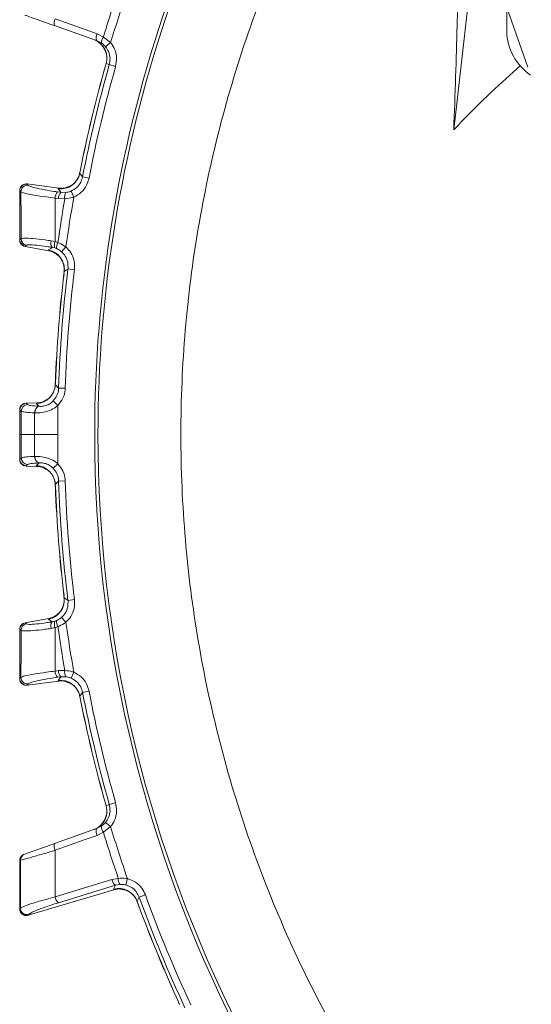
# Model space of a CAD drawing. Extents: x -1740 to 1254, y 408 to 3471.
# Drawn here: x -1123 to -1045, y 971 to 1121 of the extents above; entities that cross this region are included whole.
import ezdxf

# ---------------------------------------------------------------- set-up
doc = ezdxf.new("R2010")
doc.units = 0
doc.header["$LTSCALE"] = 5
doc.linetypes.add('CENTER', pattern=[10.16, 6.35, -1.27, 1.27, -1.27])
doc.layers.add('3', color=1, linetype='Continuous')

msp = doc.modelspace()

# ---------------------------------------------------------------- linework, layer by layer
at = {"color": 0, "linetype": 'Continuous', "lineweight": 9}
for p, q in [((-1056.85, 1103.8), (-1054.62, 1123.42)), ((-1048.79, 1122.4), (-1048.79, 1118.78)), ((-1117.49, 1119.61), (-1111.1, 1117.35)), ((-1110.06, 1117.88), (-1111.01, 1118.36)), ((-1111.1, 1117.35), (-1110.38, 1116.98)), ((-1108.97, 1117.04), (-1110.06, 1117.88)), ((-1109.74, 1116.4), (-1108.97, 1117.04)), ((-1109.67, 1113.88), (-1109.72, 1113.68)), ((-1109.72, 1113.68), (-1109.71, 1113.68)), ((-1109.71, 1113.68), (-1109.66, 1113.86)), ((-1109.66, 1113.86), (-1109.17, 1113.69)), ((-1109.17, 1113.69), (-1108.21, 1113.42)), ((-1113.6, 1097.54), (-1113.65, 1097.26)), ((-1113.65, 1097.22), (-1113.58, 1097.54)), ((-1113.65, 1097.22), (-1113.63, 1097.26)), ((-1113.58, 1097.54), (-1113.59, 1097.54)), ((-1121.64, 1095.56), (-1121.66, 1095.59)), ((-1121.66, 1095.59), (-1121.64, 1095.58)), ((-1121.64, 1095.58), (-1116.85, 1094.95)), ((-1121.47, 1095.37), (-1121.64, 1095.56)), ((-1113.23, 1096.66), (-1112.25, 1096.47)), ((-1116.53, 1094.31), (-1117.02, 1094.38)), ((-1116.85, 1094.95), (-1116.92, 1094.84)), ((-1116.84, 1094.95), (-1116.85, 1094.95)), ((-1115.79, 1094.28), (-1116.53, 1094.31)), ((-1114.96, 1094.49), (-1114.56, 1093.58)), ((-1117.39, 1093.43), (-1116.9, 1093.36)), ((-1116.9, 1093.36), (-1115.92, 1093.34)), ((-1117.39, 1086.84), (-1118.01, 1086.96)), ((-1116.97, 1086.68), (-1117.39, 1086.84)), ((-1121.95, 1086.13), (-1121.77, 1086.27)), ((-1121.95, 1086.1), (-1118.35, 1085.43)), ((-1118.39, 1085.57), (-1118.35, 1085.43)), ((-1118.35, 1085.43), (-1118.35, 1085.43)), ((-1117.86, 1085.95), (-1117.46, 1085.86)), ((-1117.46, 1085.86), (-1117.14, 1085.74)), ((-1115.76, 1086.03), (-1116.42, 1085.29)), ((-1116.03, 1082.25), (-1116.06, 1081.97)), ((-1116.05, 1081.96), (-1116.01, 1082.29)), ((-1116.01, 1082.29), (-1115.44, 1082.69)), ((-1114.45, 1082.57), (-1115.44, 1082.69)), ((-1116.06, 1081.96), (-1116.05, 1081.96)), ((-1117.37, 1065.42), (-1117.38, 1065.13)), ((-1117.37, 1065.09), (-1117.35, 1065.42)), ((-1117.37, 1065.09), (-1117.35, 1065.13)), ((-1117.35, 1065.42), (-1117.36, 1065.42)), ((-1115.87, 1064.57), (-1116.87, 1064.6)), ((-1121.82, 1062.31), (-1121.79, 1062.31)), ((-1121.8, 1062.29), (-1121.82, 1062.31)), ((-1121.59, 1062.08), (-1121.8, 1062.29)), ((-1121.79, 1062.31), (-1120.17, 1062.35)), ((-1120.17, 1062.35), (-1120.22, 1062.22)), ((-1120.16, 1062.35), (-1120.17, 1062.35)), ((-1119.82, 1061.83), (-1119.84, 1061.83)), ((-1116.97, 1061.95), (-1117.69, 1062.64)), ((-1120.51, 1060.84), (-1120.48, 1060.83)), ((-1120.51, 1054.23), (-1120.48, 1054.23)), ((-1120.51, 1054.23), (-1120.48, 1054.23)), ((-1121.8, 1052.78), (-1121.82, 1052.76)), ((-1121.82, 1052.76), (-1121.79, 1052.76)), ((-1121.59, 1052.98), (-1121.8, 1052.78)), ((-1121.79, 1052.76), (-1120.17, 1052.71)), ((-1120.17, 1052.71), (-1120.22, 1052.84)), ((-1120.16, 1052.71), (-1120.17, 1052.71)), ((-1119.82, 1053.24), (-1119.84, 1053.24)), ((-1119.82, 1053.24), (-1119.84, 1053.24)), ((-1116.97, 1053.11), (-1117.69, 1052.43)), ((-1116.97, 1053.11), (-1117.69, 1052.43)), ((-1117.38, 1049.94), (-1117.37, 1049.65)), ((-1117.37, 1049.97), (-1117.35, 1049.65)), ((-1117.35, 1049.65), (-1117.36, 1049.65)), ((-1115.87, 1050.5), (-1116.87, 1050.46)), ((-1115.87, 1050.5), (-1116.87, 1050.46)), ((-1116.06, 1033.1), (-1116.03, 1032.82)), ((-1116.06, 1033.1), (-1116.05, 1033.1)), ((-1116.05, 1033.1), (-1116.01, 1032.78)), ((-1116, 1032.82), (-1116.01, 1032.78)), ((-1116.01, 1032.78), (-1115.44, 1032.37)), ((-1116.01, 1032.78), (-1115.44, 1032.37)), ((-1114.45, 1032.49), (-1115.44, 1032.37)), ((-1114.45, 1032.49), (-1115.44, 1032.37)), ((-1115.76, 1029.04), (-1116.42, 1029.78)), ((-1115.76, 1029.04), (-1116.42, 1029.78)), ((-1121.95, 1028.97), (-1118.35, 1029.63)), ((-1121.95, 1028.94), (-1121.77, 1028.79)), ((-1118.39, 1029.5), (-1118.35, 1029.63)), ((-1118.35, 1029.63), (-1118.35, 1029.63)), ((-1117.86, 1029.12), (-1117.46, 1029.21)), ((-1117.86, 1029.12), (-1117.46, 1029.21)), ((-1117.46, 1029.21), (-1117.14, 1029.32)), ((-1117.46, 1029.21), (-1117.14, 1029.32)), ((-1116.97, 1028.39), (-1117.39, 1028.23)), ((-1116.97, 1028.39), (-1117.39, 1028.23)), ((-1117.39, 1028.23), (-1118.01, 1028.1)), ((-1117.39, 1028.23), (-1118.01, 1028.1)), ((-1117.39, 1021.64), (-1116.9, 1021.71)), ((-1117.39, 1021.64), (-1116.9, 1021.71)), ((-1116.9, 1021.71), (-1115.92, 1021.73)), ((-1116.9, 1021.71), (-1115.92, 1021.73)), ((-1114.96, 1020.57), (-1114.56, 1021.48)), ((-1114.96, 1020.57), (-1114.56, 1021.48)), ((-1121.64, 1019.51), (-1121.66, 1019.48)), ((-1121.66, 1019.48), (-1121.64, 1019.48)), ((-1121.64, 1019.48), (-1116.85, 1020.11)), ((-1121.47, 1019.7), (-1121.64, 1019.51)), ((-1121.47, 1019.7), (-1121.64, 1019.51)), ((-1116.53, 1020.76), (-1117.02, 1020.69)), ((-1116.53, 1020.76), (-1117.02, 1020.69)), ((-1116.85, 1020.11), (-1116.92, 1020.23)), ((-1116.84, 1020.12), (-1116.85, 1020.11)), ((-1115.79, 1020.78), (-1116.53, 1020.76)), ((-1115.79, 1020.78), (-1116.53, 1020.76)), ((-1113.65, 1017.85), (-1113.58, 1017.52)), ((-1113.23, 1018.41), (-1112.25, 1018.6)), ((-1113.23, 1018.41), (-1112.25, 1018.6)), ((-1113.65, 1017.81), (-1113.6, 1017.52)), ((-1113.58, 1017.52), (-1113.59, 1017.52)), ((-1109.72, 1001.39), (-1109.71, 1001.39)), ((-1109.72, 1001.38), (-1109.67, 1001.19)), ((-1109.71, 1001.39), (-1109.66, 1001.2)), ((-1109.66, 1001.2), (-1109.17, 1001.37)), ((-1109.17, 1001.37), (-1108.21, 1001.65)), ((-1109.17, 1001.37), (-1108.21, 1001.65)), ((-1109.64, 1001.2), (-1109.66, 1001.2)), ((-1109.74, 998.66), (-1108.97, 998.03)), ((-1117.49, 995.46), (-1111.1, 997.72)), ((-1111.1, 997.72), (-1110.38, 998.08)), ((-1110.06, 997.18), (-1111.01, 996.7)), ((-1108.97, 998.03), (-1110.06, 997.18)), ((-1108.97, 998.03), (-1110.06, 997.18)), ((-1108.77, 990), (-1107.8, 990.17)), ((-1106.67, 989.18), (-1106.42, 990.14)), ((-1121.49, 984.58), (-1108.46, 988.43)), ((-1108.25, 989.12), (-1116.9, 986.47)), ((-1108.55, 988.54), (-1108.25, 989.12)), ((-1108.46, 988.43), (-1108.55, 988.54)), ((-1108.46, 988.44), (-1108.46, 988.43)), ((-1107.52, 989.26), (-1108.25, 989.12)), ((-1104.95, 986.7), (-1104.84, 986.39)), ((-1104.95, 986.66), (-1104.85, 986.38)), ((-1104.63, 987.31), (-1103.69, 987.65)), ((-1104.84, 986.39), (-1104.85, 986.38)), ((-1121.49, 984.6), (-1121.51, 984.57)), ((-1121.51, 984.57), (-1121.49, 984.58)), ((-1121.41, 984.7), (-1121.49, 984.6))]:
    msp.add_line(p, q, dxfattribs=at)
at = {"color": 1, "linetype": 'Continuous', "lineweight": 9}
for p, q in [((-1122.78, 1094.59), (-1122.77, 1094.59)), ((-1122.77, 1087.09), (-1122.78, 1087.09)), ((-1122.78, 1061.3), (-1122.77, 1061.31)), ((-1122.77, 1057.53), (-1122.76, 1057.53)), ((-1122.78, 1053.76), (-1122.77, 1053.76))]:
    msp.add_line(p, q, dxfattribs=at)
at = {"color": 7, "linetype": 'Continuous', "lineweight": 9}
for p, q in [((-1122.77, 1094.59), (-1122.76, 1094.57)), ((-1122.76, 1094.57), (-1122.59, 1094.38)), ((-1122.76, 1087.1), (-1122.77, 1087.09)), ((-1122.57, 1087.25), (-1122.76, 1087.1)), ((-1121.97, 1086.11), (-1121.95, 1086.13)), ((-1121.95, 1086.1), (-1121.97, 1086.11)), ((-1122.77, 1061.31), (-1122.76, 1061.29)), ((-1122.54, 1057.53), (-1122.76, 1057.53)), ((-1122.77, 1053.76), (-1122.76, 1053.78))]:
    msp.add_line(p, q, dxfattribs=at)
at = {"linetype": 'Continuous', "lineweight": 9}
for p, q in [((-1121.95, 1028.97), (-1121.97, 1028.96)), ((-1121.97, 1028.96), (-1121.95, 1028.94)), ((-1122.77, 1027.98), (-1122.78, 1027.97)), ((-1122.76, 1027.96), (-1122.77, 1027.98)), ((-1122.57, 1027.81), (-1122.76, 1027.96)), ((-1122.78, 1020.48), (-1122.77, 1020.47)), ((-1122.77, 1020.47), (-1122.76, 1020.49)), ((-1122.76, 1020.49), (-1122.59, 1020.68)), ((-1122.76, 1020.49), (-1122.59, 1020.68)), ((-1122.76, 992.88), (-1122.77, 992.88)), ((-1122.77, 992.88), (-1122.77, 992.87)), ((-1122.65, 992.92), (-1122.76, 992.88)), ((-1122.78, 985.54), (-1122.77, 985.53)), ((-1122.77, 985.53), (-1122.76, 985.56)), ((-1122.76, 985.56), (-1122.68, 985.66))]:
    msp.add_line(p, q, dxfattribs=at)
at = {"color": 0, "linetype": 'Continuous', "lineweight": 9, "flags": 128}
for points in [[(-1111.01, 1118.36), (-1112.84, 1119.01), (-1117.41, 1120.63)], [(-1113.23, 1096.66), (-1113.59, 1097.14), (-1113.65, 1097.22)], [(-1116.92, 1094.84), (-1116.69, 1094.52), (-1116.59, 1094.38), (-1116.53, 1094.31)], [(-1117.86, 1085.95), (-1118.07, 1085.79), (-1118.39, 1085.57)], [(-1116.87, 1064.6), (-1117.29, 1065.02), (-1117.37, 1065.09)], [(-1120.22, 1062.22), (-1119.97, 1061.97), (-1119.82, 1061.83)], [(-1122.54, 1057.53), (-1122.47, 1057.53), (-1122.33, 1057.53), (-1122.15, 1057.53), (-1121.92, 1057.53), (-1121.65, 1057.53), (-1121.32, 1057.53), (-1120.96, 1057.53), (-1120.55, 1057.53)], [(-1122.54, 1057.53), (-1122.47, 1057.53), (-1122.33, 1057.53), (-1122.15, 1057.53), (-1121.92, 1057.53), (-1121.65, 1057.53), (-1121.32, 1057.53), (-1120.96, 1057.53), (-1120.55, 1057.53)], [(-1120.55, 1057.53), (-1120.18, 1057.53), (-1119.79, 1057.53), (-1119.37, 1057.53), (-1118.92, 1057.53), (-1118.45, 1057.53), (-1117.98, 1057.53), (-1117.49, 1057.53), (-1116.99, 1057.53)], [(-1120.55, 1057.53), (-1120.18, 1057.53), (-1119.79, 1057.53), (-1119.37, 1057.53), (-1118.92, 1057.53), (-1118.45, 1057.53), (-1117.98, 1057.53), (-1117.49, 1057.53), (-1116.99, 1057.53)], [(-1120.22, 1052.84), (-1119.97, 1053.1), (-1119.82, 1053.24)], [(-1120.22, 1052.84), (-1119.97, 1053.1), (-1119.82, 1053.24)], [(-1116.87, 1050.46), (-1117.29, 1050.05), (-1117.37, 1049.97)], [(-1116.87, 1050.46), (-1117.29, 1050.05), (-1117.37, 1049.97)], [(-1117.86, 1029.12), (-1118.07, 1029.27), (-1118.39, 1029.5)], [(-1117.86, 1029.12), (-1118.07, 1029.27), (-1118.39, 1029.5)], [(-1116.92, 1020.23), (-1116.69, 1020.54), (-1116.59, 1020.68), (-1116.53, 1020.76)], [(-1116.92, 1020.23), (-1116.69, 1020.54), (-1116.59, 1020.68), (-1116.53, 1020.76)], [(-1113.23, 1018.41), (-1113.59, 1017.93), (-1113.65, 1017.85)], [(-1113.23, 1018.41), (-1113.59, 1017.93), (-1113.65, 1017.85)], [(-1111.01, 996.7), (-1112.84, 996.06), (-1117.41, 994.44)], [(-1117.41, 987.35), (-1115.56, 987.91), (-1108.77, 990)], [(-1104.63, 987.31), (-1104.9, 986.79), (-1104.95, 986.7)]]:
    msp.add_lwpolyline(points, dxfattribs=at)
at = {"color": 7, "linetype": 'Continuous', "lineweight": 9, "flags": 128}
for points in [[(-1122.76, 1061.29), (-1122.58, 1061.12), (-1122.55, 1061.09)], [(-1122.76, 1053.78), (-1122.58, 1053.94), (-1122.55, 1053.98)]]:
    msp.add_lwpolyline(points, dxfattribs=at)
at = {"color": 0, "linetype": 'Continuous', "lineweight": 9}
for centre, radius, start, end in [((-911.39, 1057.53), 200, 143.0478, 180), ((-911.39, 1057.53), 199.5, 143.0682, 180), ((-911.39, 1057.53), 207.64, 161.0696, 163.1026), ((-911.39, 1057.53), 206.34, 160.9381, 163.239), ((-1116.4, 1120.03), 1.17, 149.2475, 201.0616), ((-1110.01, 1117.77), 1.17, 149.2515, 201.0662), ((-1040.61, 1118.9), 8.18, 180.8785, 236.1315), ((-1112.54, 1114.69), 2.99, 344.1795, 70.4933), ((-1112.52, 1114.69), 2.98, 344.0071, 70.3994), ((-1109.22, 1117.08), 1.16, 136.3765, 184.8506), ((-911.39, 1057.53), 206.12, 164.1928, 168.8072), ((-911.39, 1057.53), 206.11, 164.1928, 168.8072), ((-911.39, 1057.53), 205.6, 164.1482, 169.0295), ((-911.39, 1057.53), 204.6, 164.1482, 169.0295), ((-1116.59, 1097.82), 3, 263.7553, 348.4361), ((-1121.75, 1094.56), 1.01, 83.8802, 179.2757), ((-1121.58, 1094.37), 1.01, 83.8802, 179.2764), ((-1116.03, 1093.44), 1.36, 136.6395, 180.4549), ((-1115.54, 1093.37), 1.36, 136.6393, 180.4547), ((-1114.61, 1093.64), 1.35, 151.4416, 192.842), ((-911.39, 1057.53), 207.64, 170.0696, 171.9304), ((-911.39, 1057.53), 206.34, 169.9381, 172.0619), ((-1121.57, 1087.26), 1, 180.2898, 258.3067), ((-1116.95, 1086.6), 1.12, 161.2061, 215.5081), ((-1116.17, 1086.27), 1.35, 154.8346, 197.5076), ((-1115.82, 1085.99), 1.35, 149.158, 190.5584), ((-1119, 1082.63), 3, 353.5639, 78.2447), ((-911.39, 1057.53), 205.6, 172.9705, 178.0295), ((-911.39, 1057.53), 204.6, 172.9705, 178.0295), ((-911.39, 1057.53), 206.12, 173.1928, 177.8072), ((-911.39, 1057.53), 206.11, 173.1928, 177.8072), ((-1120.37, 1065.23), 3, 272.7553, 357.4361), ((-1121.75, 1061.28), 1.01, 92.7764, 179.5024), ((-1121.54, 1061.08), 1.01, 92.7764, 179.5032), ((-1119.56, 1060.92), 0.952, 107.3168, 184.9068), ((-1119.53, 1060.92), 0.952, 107.6125, 185.0294), ((-911.39, 1057.53), 200, 180, 231.8921), ((-911.39, 1057.53), 199.5, 180, 231.9095), ((-1121.75, 1053.79), 1.01, 180.4976, 267.2236), ((-1121.54, 1053.99), 1.01, 180.4968, 267.2236), ((-1119.56, 1054.15), 0.952, 175.0932, 252.6832), ((-1119.53, 1054.15), 0.952, 174.9706, 252.3875), ((-1120.37, 1049.84), 3, 2.5639, 87.2447), ((-911.39, 1057.53), 206.12, 182.1928, 186.8072), ((-911.39, 1057.53), 206.11, 182.1928, 186.8072), ((-911.39, 1057.53), 205.6, 181.9705, 187.0295), ((-911.39, 1057.53), 205.6, 181.9705, 187.0295), ((-911.39, 1057.53), 204.6, 181.9705, 187.0295), ((-911.39, 1057.53), 204.6, 181.9705, 187.0295), ((-1119, 1032.44), 3, 281.7553, 6.4361), ((-1121.57, 1027.81), 1, 101.6933, 179.7102), ((-1116.95, 1028.47), 1.12, 144.4919, 198.7939), ((-1116.17, 1028.8), 1.35, 162.4924, 205.1654), ((-1115.82, 1029.08), 1.35, 169.4416, 210.842), ((-911.39, 1057.53), 207.64, 188.0696, 189.9304), ((-911.39, 1057.53), 207.64, 188.0696, 189.9304), ((-911.39, 1057.53), 206.34, 187.9381, 190.0619), ((-911.39, 1057.53), 206.34, 187.9381, 190.0619), ((-1116.03, 1021.62), 1.36, 179.5451, 223.3605), ((-1115.54, 1021.69), 1.36, 179.5453, 223.3607), ((-1114.61, 1021.43), 1.35, 167.158, 208.5584), ((-1121.75, 1020.51), 1.01, 180.7243, 276.1198), ((-1121.58, 1020.7), 1.01, 180.7236, 276.1198), ((-1116.59, 1017.24), 3, 11.5639, 96.2447), ((-911.39, 1057.53), 205.6, 190.9705, 195.8518), ((-911.39, 1057.53), 205.6, 190.9705, 195.8518), ((-911.39, 1057.53), 204.6, 190.9705, 195.8518), ((-911.39, 1057.53), 204.6, 190.9705, 195.8518), ((-911.39, 1057.53), 206.12, 191.1928, 195.8072), ((-911.39, 1057.53), 206.11, 191.1928, 195.8072), ((-1112.54, 1000.38), 2.99, 289.5067, 15.7988), ((-1112.52, 1000.38), 2.98, 289.6006, 15.9929), ((-1110.01, 997.3), 1.17, 158.9338, 210.7485), ((-1109.22, 997.98), 1.16, 175.1494, 223.6235), ((-911.39, 1057.53), 207.64, 196.8974, 198.9304), ((-911.39, 1057.53), 206.34, 196.761, 199.0619), ((-911.39, 1057.53), 206.34, 196.761, 199.0619), ((-1116.4, 995.04), 1.17, 158.9384, 210.7525), ((-1107.42, 990.2), 1.36, 188.5453, 232.3606), ((-1106.46, 990.08), 1.35, 176.158, 217.5584), ((-1107.76, 985.64), 3, 20.5639, 105.2446), ((-1116.07, 987.55), 1.36, 188.5411, 232.357), ((-911.39, 1057.53), 205.6, 199.9705, 205.0295), ((-911.39, 1057.53), 204.6, 199.9705, 205.0295), ((-1121.75, 985.57), 1.01, 180.9772, 284.9857), ((-1121.67, 985.68), 1.01, 180.9769, 284.9857), ((-911.39, 1057.53), 206.12, 200.1928, 204.8072), ((-911.39, 1057.53), 206.11, 200.1928, 204.8072)]:
    msp.add_arc(centre, radius, start, end, dxfattribs=at)
at = {"color": 7, "linetype": 'Continuous', "lineweight": 9}
msp.add_arc((-1121.75, 1087.11), 1, 180.2904, 258.3067, dxfattribs=at)
at = {"linetype": 'Continuous', "lineweight": 9}
for centre, radius, start, end in [((-1121.75, 1027.96), 1, 101.6933, 179.7096), ((-1121.76, 992.89), 0.996, 109.5708, 180.4691), ((-1121.66, 992.93), 0.996, 109.5708, 180.469)]:
    msp.add_arc(centre, radius, start, end, dxfattribs=at)
at = {"color": 0, "linetype": 'Continuous', "lineweight": 9}
for points, knots in [([(-1052.74, 1179.58), (-1054.07, 1178.1), (-1058.98, 1172.64), (-1066.28, 1162.44), (-1074.59, 1149.1), (-1081.68, 1135.11), (-1087.64, 1120.42), (-1092.33, 1105.26), (-1095.7, 1089.86), (-1097.76, 1074.32), (-1098.52, 1058.5), (-1097.93, 1042.71), (-1096.02, 1027.11), (-1092.83, 1011.75), (-1088.31, 996.54), (-1082.51, 981.8), (-1075.54, 967.71), (-1067.45, 954.28), (-1058.14, 941.42), (-1047.8, 929.43), (-1036.53, 918.41), (-1024.44, 908.42), (-1011.4, 899.37), (-997.7, 891.5), (-983.43, 884.83), (-968.71, 879.4), (-953.41, 875.18), (-938.64, 872.45), (-924.57, 870.9), (-915.79, 870.72), (-911.39, 870.63)], [0, 0, 0, 0, 0.013981, 0.05159, 0.088004, 0.124418, 0.161752, 0.199362, 0.235908, 0.272455, 0.309524, 0.347133, 0.383421, 0.419961, 0.457296, 0.494905, 0.531193, 0.567733, 0.605067, 0.642677, 0.678965, 0.71577, 0.752839, 0.790448, 0.826736, 0.863542, 0.900611, 0.93822, 0.96911, 1, 1, 1, 1]), ([(-1056.85, 1103.8), (-1056.75, 1106.51), (-1056.55, 1111.92), (-1056.34, 1119.15), (-1056.25, 1123.51), (-1056.21, 1125.42)], [0, 0, 0, 0, 0.358992, 0.717984, 1, 1, 1, 1]), ([(-1121.99, 1121.2), (-1121.87, 1121.16), (-1121.62, 1121.07), (-1120.48, 1120.67), (-1119.06, 1120.16), (-1117.96, 1119.78), (-1117.49, 1119.61)], [0, 0, 0, 0, 0.261537, 0.522636, 0.795067, 1, 1, 1, 1]), ([(-1110.38, 1116.98), (-1110.2, 1116.85), (-1109.97, 1116.68), (-1109.78, 1116.45), (-1109.74, 1116.4)], [0, 0, 0, 0, 0.7786312, 1, 1, 1, 1]), ([(-1108.21, 1113.42), (-1108.13, 1113.86), (-1107.98, 1114.74), (-1108.28, 1116.03), (-1108.75, 1116.72), (-1108.97, 1117.04)], [0, 0, 0, 0, 0.349232, 0.69844, 1, 1, 1, 1]), ([(-1109.74, 1116.4), (-1109.58, 1116.17), (-1109.22, 1115.65), (-1108.99, 1114.69), (-1109.11, 1114.02), (-1109.17, 1113.69)], [0, 0, 0, 0, 0.3018257, 0.6510239, 1, 1, 1, 1]), ([(-1046.71, 1113.54), (-1048.21, 1112.22), (-1051.77, 1109.08), (-1054.99, 1105.73), (-1056.85, 1103.8)], [0, 0, 0, 0, 0.422424, 1, 1, 1, 1]), ([(-1113.68, 1097.26), (-1113.7, 1097.14), (-1113.75, 1096.74), (-1114.08, 1096.17), (-1114.55, 1095.62), (-1115.01, 1095.3), (-1115.25, 1095.2), (-1115.33, 1095.17)], [0, 0, 0, 0, 0.121381, 0.41473, 0.665259, 0.883972, 1, 1, 1, 1]), ([(-1122.77, 1094.59), (-1122.77, 1094.6), (-1122.77, 1094.71), (-1122.73, 1094.93), (-1122.57, 1095.23), (-1122.31, 1095.45), (-1122, 1095.59), (-1121.77, 1095.59), (-1121.66, 1095.59)], [0, 0, 0, 0, 0.012687, 0.198511, 0.399101, 0.599478, 0.799737, 1, 1, 1, 1]), ([(-1113.23, 1096.66), (-1113.31, 1096.38), (-1113.48, 1095.78), (-1114.08, 1094.99), (-1114.67, 1094.66), (-1114.96, 1094.49)], [0, 0, 0, 0, 0.304562, 0.652351, 1, 1, 1, 1]), ([(-1114.56, 1093.58), (-1114.17, 1093.8), (-1113.39, 1094.24), (-1112.59, 1095.29), (-1112.36, 1096.1), (-1112.25, 1096.47)], [0, 0, 0, 0, 0.347885, 0.695762, 1, 1, 1, 1]), ([(-1122.59, 1094.38), (-1122.44, 1094.31), (-1122.14, 1094.17), (-1120.72, 1093.89), (-1119.05, 1093.64), (-1117.84, 1093.49), (-1117.39, 1093.43)], [0, 0, 0, 0, 0.278182, 0.556075, 0.835764, 1, 1, 1, 1]), ([(-1117.02, 1094.38), (-1117.41, 1094.43), (-1118.44, 1094.58), (-1119.88, 1094.85), (-1121.09, 1095.14), (-1121.35, 1095.29), (-1121.47, 1095.37)], [0, 0, 0, 0, 0.164157, 0.443914, 0.721915, 1, 1, 1, 1]), ([(-1116.84, 1094.95), (-1116.5, 1094.93), (-1115.98, 1094.9), (-1115.51, 1095.12), (-1115.34, 1095.2)], [0, 0, 0, 0, 0.641399, 1, 1, 1, 1]), ([(-1114.96, 1094.49), (-1115, 1094.48), (-1115.27, 1094.36), (-1115.55, 1094.32), (-1115.79, 1094.28)], [0, 0, 0, 0, 0.155649, 1, 1, 1, 1]), ([(-1117.39, 1086.84), (-1117.39, 1088.22), (-1117.39, 1090.41), (-1117.39, 1092.61), (-1117.39, 1093.43)], [0, 0, 0, 0, 0.626739, 1, 1, 1, 1]), ([(-1115.92, 1093.34), (-1115.53, 1093.38), (-1115.07, 1093.42), (-1114.63, 1093.56), (-1114.56, 1093.58)], [0, 0, 0, 0, 0.846164, 1, 1, 1, 1]), ([(-1118.01, 1086.96), (-1118.31, 1087), (-1119.32, 1087.14), (-1120.81, 1087.3), (-1122.15, 1087.37), (-1122.43, 1087.29), (-1122.57, 1087.25)], [0, 0, 0, 0, 0.126088, 0.418013, 0.708896, 1, 1, 1, 1]), ([(-1115.76, 1086.03), (-1116.09, 1086.24), (-1116.48, 1086.49), (-1116.9, 1086.65), (-1116.97, 1086.68)], [0, 0, 0, 0, 0.8399599, 1, 1, 1, 1]), ([(-1121.77, 1086.27), (-1121.65, 1086.31), (-1121.41, 1086.38), (-1120.26, 1086.3), (-1118.99, 1086.13), (-1118.12, 1085.99), (-1117.86, 1085.95)], [0, 0, 0, 0, 0.290746, 0.58145, 0.873639, 1, 1, 1, 1]), ([(-1117, 1084.73), (-1117.13, 1084.86), (-1117.51, 1085.22), (-1118.02, 1085.35), (-1118.35, 1085.43)], [0, 0, 0, 0, 0.360155, 1, 1, 1, 1]), ([(-1117.14, 1085.74), (-1117.1, 1085.73), (-1116.85, 1085.62), (-1116.61, 1085.44), (-1116.42, 1085.29)], [0, 0, 0, 0, 0.1603192, 1, 1, 1, 1]), ([(-1116.42, 1085.29), (-1116.22, 1085.08), (-1115.79, 1084.62), (-1115.42, 1083.7), (-1115.44, 1083.03), (-1115.44, 1082.69)], [0, 0, 0, 0, 0.300903, 0.650248, 1, 1, 1, 1]), ([(-1114.45, 1082.57), (-1114.44, 1083.02), (-1114.42, 1083.92), (-1114.92, 1085.14), (-1115.49, 1085.75), (-1115.76, 1086.03)], [0, 0, 0, 0, 0.34942, 0.698897, 1, 1, 1, 1]), ([(-1116.98, 1084.76), (-1116.93, 1084.72), (-1116.73, 1084.56), (-1116.36, 1084.07), (-1116.07, 1083.33), (-1115.95, 1082.68), (-1116.04, 1082.32), (-1116.05, 1082.26)], [0, 0, 0, 0, 0.085887, 0.344552, 0.627129, 0.93446, 1, 1, 1, 1]), ([(-1117.41, 1065.13), (-1117.4, 1065.01), (-1117.39, 1064.61), (-1117.63, 1063.98), (-1118.01, 1063.37), (-1118.41, 1062.98), (-1118.63, 1062.85), (-1118.71, 1062.8)], [0, 0, 0, 0, 0.121383, 0.414735, 0.665267, 0.883983, 1, 1, 1, 1]), ([(-1116.87, 1064.6), (-1116.87, 1064.55), (-1116.89, 1064.16), (-1117.07, 1063.43), (-1117.48, 1062.91), (-1117.69, 1062.64)], [0, 0, 0, 0, 0.077153, 0.538823, 1, 1, 1, 1]), ([(-1116.97, 1061.95), (-1116.7, 1062.31), (-1116.14, 1063.01), (-1115.9, 1063.98), (-1115.88, 1064.49), (-1115.87, 1064.57)], [0, 0, 0, 0, 0.461507, 0.922961, 1, 1, 1, 1]), ([(-1120.16, 1062.35), (-1119.83, 1062.38), (-1119.31, 1062.43), (-1118.88, 1062.72), (-1118.72, 1062.83)], [0, 0, 0, 0, 0.641386, 1, 1, 1, 1]), ([(-1121.82, 1062.31), (-1121.93, 1062.29), (-1122.15, 1062.26), (-1122.44, 1062.07), (-1122.66, 1061.81), (-1122.75, 1061.55), (-1122.77, 1061.37), (-1122.77, 1061.32), (-1122.77, 1061.31)], [0, 0, 0, 0, 0.220612, 0.441217, 0.661987, 0.882994, 0.986018, 1, 1, 1, 1]), ([(-1119.84, 1061.83), (-1120.31, 1061.86), (-1121.22, 1061.92), (-1121.47, 1062.03), (-1121.59, 1062.08)], [0, 0, 0, 0, 0.517959, 1, 1, 1, 1]), ([(-1120.48, 1060.83), (-1120.15, 1060.84), (-1119.47, 1060.84), (-1118.31, 1061.13), (-1117.47, 1061.56), (-1117.07, 1061.87), (-1116.97, 1061.95)], [0, 0, 0, 0, 0.317715, 0.631931, 0.906453, 1, 1, 1, 1]), ([(-1117.69, 1062.64), (-1117.75, 1062.58), (-1117.98, 1062.35), (-1118.49, 1062.03), (-1118.95, 1061.89), (-1119.41, 1061.81), (-1119.62, 1061.82), (-1119.82, 1061.83)], [0, 0, 0, 0, 0.093263, 0.359363, 0.656656, 0.666976, 1, 1, 1, 1]), ([(-1116.99, 1057.53), (-1116.99, 1058.28), (-1116.99, 1059.69), (-1116.98, 1061.16), (-1116.97, 1061.89), (-1116.97, 1061.95)], [0, 0, 0, 0, 0.504448, 0.956864, 1, 1, 1, 1]), ([(-1116.99, 1057.53), (-1116.99, 1058.28), (-1116.99, 1059.69), (-1116.98, 1061.16), (-1116.97, 1061.89), (-1116.97, 1061.95)], [0, 0, 0, 0, 0.504448, 0.956864, 1, 1, 1, 1]), ([(-1122.55, 1061.09), (-1122.4, 1061.04), (-1122.13, 1060.94), (-1121.21, 1060.87), (-1120.63, 1060.84), (-1120.51, 1060.84)], [0, 0, 0, 0, 0.48125, 0.894517, 1, 1, 1, 1]), ([(-1120.51, 1060.84), (-1120.52, 1060.48), (-1120.54, 1059.38), (-1120.55, 1058.28), (-1120.55, 1057.53)], [0, 0, 0, 0, 0.319851, 1, 1, 1, 1]), ([(-1120.51, 1054.23), (-1120.52, 1054.58), (-1120.54, 1055.68), (-1120.55, 1056.78), (-1120.55, 1057.53)], [0, 0, 0, 0, 0.3198517, 1, 1, 1, 1]), ([(-1120.51, 1054.23), (-1120.52, 1054.58), (-1120.54, 1055.68), (-1120.55, 1056.78), (-1120.55, 1057.53)], [0, 0, 0, 0, 0.319851, 1, 1, 1, 1]), ([(-1116.99, 1057.53), (-1116.99, 1056.79), (-1116.99, 1055.38), (-1116.98, 1053.91), (-1116.97, 1053.18), (-1116.97, 1053.11)], [0, 0, 0, 0, 0.504448, 0.956864, 1, 1, 1, 1]), ([(-1116.99, 1057.53), (-1116.99, 1056.79), (-1116.99, 1055.38), (-1116.98, 1053.91), (-1116.97, 1053.18), (-1116.97, 1053.11)], [0, 0, 0, 0, 0.504448, 0.956864, 1, 1, 1, 1]), ([(-1121.82, 1052.76), (-1121.93, 1052.77), (-1122.15, 1052.81), (-1122.44, 1052.99), (-1122.66, 1053.25), (-1122.75, 1053.52), (-1122.77, 1053.69), (-1122.77, 1053.75), (-1122.77, 1053.76)], [0, 0, 0, 0, 0.220612, 0.441217, 0.661987, 0.882994, 0.986018, 1, 1, 1, 1]), ([(-1122.55, 1053.98), (-1122.4, 1054.03), (-1122.13, 1054.13), (-1121.21, 1054.2), (-1120.63, 1054.23), (-1120.51, 1054.23)], [0, 0, 0, 0, 0.48125, 0.894517, 1, 1, 1, 1]), ([(-1120.48, 1054.23), (-1120.15, 1054.23), (-1119.47, 1054.23), (-1118.31, 1053.93), (-1117.47, 1053.51), (-1117.07, 1053.19), (-1116.97, 1053.11)], [0, 0, 0, 0, 0.317715, 0.631931, 0.906453, 1, 1, 1, 1]), ([(-1120.48, 1054.23), (-1120.15, 1054.23), (-1119.47, 1054.23), (-1118.31, 1053.93), (-1117.47, 1053.51), (-1117.07, 1053.19), (-1116.97, 1053.11)], [0, 0, 0, 0, 0.317715, 0.631931, 0.906453, 1, 1, 1, 1]), ([(-1119.84, 1053.24), (-1120.31, 1053.21), (-1121.22, 1053.15), (-1121.47, 1053.04), (-1121.59, 1052.98)], [0, 0, 0, 0, 0.517959, 1, 1, 1, 1]), ([(-1120.16, 1052.71), (-1119.83, 1052.68), (-1119.31, 1052.64), (-1118.88, 1052.34), (-1118.72, 1052.23)], [0, 0, 0, 0, 0.639839, 1, 1, 1, 1]), ([(-1117.69, 1052.43), (-1117.75, 1052.49), (-1117.98, 1052.71), (-1118.49, 1053.04), (-1118.95, 1053.17), (-1119.41, 1053.25), (-1119.62, 1053.25), (-1119.82, 1053.24)], [0, 0, 0, 0, 0.093263, 0.359363, 0.656656, 0.666976, 1, 1, 1, 1]), ([(-1117.69, 1052.43), (-1117.75, 1052.49), (-1117.98, 1052.71), (-1118.49, 1053.04), (-1118.95, 1053.17), (-1119.41, 1053.25), (-1119.62, 1053.25), (-1119.82, 1053.24)], [0, 0, 0, 0, 0.093263, 0.359363, 0.656656, 0.666976, 1, 1, 1, 1]), ([(-1118.7, 1052.26), (-1118.65, 1052.23), (-1118.43, 1052.1), (-1117.99, 1051.68), (-1117.58, 1050.99), (-1117.37, 1050.37), (-1117.39, 1050.01), (-1117.4, 1049.94)], [0, 0, 0, 0, 0.085881, 0.344547, 0.627127, 0.93446, 1, 1, 1, 1]), ([(-1116.87, 1050.46), (-1116.87, 1050.52), (-1116.89, 1050.91), (-1117.07, 1051.63), (-1117.48, 1052.16), (-1117.69, 1052.43)], [0, 0, 0, 0, 0.077153, 0.538823, 1, 1, 1, 1]), ([(-1116.87, 1050.46), (-1116.87, 1050.52), (-1116.89, 1050.91), (-1117.07, 1051.63), (-1117.48, 1052.16), (-1117.69, 1052.43)], [0, 0, 0, 0, 0.077153, 0.538823, 1, 1, 1, 1]), ([(-1116.97, 1053.11), (-1116.7, 1052.76), (-1116.14, 1052.06), (-1115.9, 1051.09), (-1115.88, 1050.57), (-1115.87, 1050.5)], [0, 0, 0, 0, 0.461507, 0.922961, 1, 1, 1, 1]), ([(-1116.97, 1053.11), (-1116.7, 1052.76), (-1116.14, 1052.06), (-1115.9, 1051.09), (-1115.88, 1050.57), (-1115.87, 1050.5)], [0, 0, 0, 0, 0.461507, 0.922961, 1, 1, 1, 1]), ([(-1116.06, 1032.81), (-1116.04, 1032.69), (-1115.96, 1032.29), (-1116.1, 1031.64), (-1116.38, 1030.98), (-1116.72, 1030.53), (-1116.91, 1030.36), (-1116.98, 1030.31)], [0, 0, 0, 0, 0.121382, 0.414732, 0.665263, 0.883977, 1, 1, 1, 1]), ([(-1116.42, 1029.78), (-1116.22, 1029.99), (-1115.79, 1030.44), (-1115.42, 1031.36), (-1115.44, 1032.04), (-1115.44, 1032.37)], [0, 0, 0, 0, 0.300903, 0.650248, 1, 1, 1, 1]), ([(-1116.42, 1029.78), (-1116.22, 1029.99), (-1115.79, 1030.44), (-1115.42, 1031.36), (-1115.44, 1032.04), (-1115.44, 1032.37)], [0, 0, 0, 0, 0.300903, 0.650248, 1, 1, 1, 1]), ([(-1114.45, 1032.49), (-1114.44, 1032.05), (-1114.42, 1031.15), (-1114.92, 1029.92), (-1115.49, 1029.32), (-1115.76, 1029.04)], [0, 0, 0, 0, 0.34942, 0.698897, 1, 1, 1, 1]), ([(-1114.45, 1032.49), (-1114.44, 1032.05), (-1114.42, 1031.15), (-1114.92, 1029.92), (-1115.49, 1029.32), (-1115.76, 1029.04)], [0, 0, 0, 0, 0.34942, 0.698897, 1, 1, 1, 1]), ([(-1117, 1030.33), (-1117.14, 1030.2), (-1117.51, 1029.85), (-1118.02, 1029.72), (-1118.35, 1029.63)], [0, 0, 0, 0, 0.358606, 1, 1, 1, 1]), ([(-1117.14, 1029.32), (-1117.1, 1029.34), (-1116.85, 1029.45), (-1116.61, 1029.63), (-1116.42, 1029.78)], [0, 0, 0, 0, 0.1603192, 1, 1, 1, 1]), ([(-1117.14, 1029.32), (-1117.1, 1029.34), (-1116.85, 1029.45), (-1116.61, 1029.63), (-1116.42, 1029.78)], [0, 0, 0, 0, 0.160319, 1, 1, 1, 1]), ([(-1121.77, 1028.79), (-1121.65, 1028.76), (-1121.41, 1028.69), (-1120.26, 1028.77), (-1118.99, 1028.93), (-1118.12, 1029.07), (-1117.86, 1029.12)], [0, 0, 0, 0, 0.290746, 0.58145, 0.873639, 1, 1, 1, 1]), ([(-1121.77, 1028.79), (-1121.65, 1028.76), (-1121.41, 1028.69), (-1120.26, 1028.77), (-1118.99, 1028.93), (-1118.12, 1029.07), (-1117.86, 1029.12)], [0, 0, 0, 0, 0.290746, 0.58145, 0.873639, 1, 1, 1, 1]), ([(-1115.76, 1029.04), (-1116.09, 1028.83), (-1116.48, 1028.58), (-1116.9, 1028.41), (-1116.97, 1028.39)], [0, 0, 0, 0, 0.8399599, 1, 1, 1, 1]), ([(-1115.76, 1029.04), (-1116.09, 1028.83), (-1116.48, 1028.58), (-1116.9, 1028.41), (-1116.97, 1028.39)], [0, 0, 0, 0, 0.83996, 1, 1, 1, 1]), ([(-1118.01, 1028.1), (-1118.31, 1028.06), (-1119.32, 1027.92), (-1120.81, 1027.77), (-1122.15, 1027.7), (-1122.43, 1027.78), (-1122.57, 1027.81)], [0, 0, 0, 0, 0.126088, 0.418013, 0.708896, 1, 1, 1, 1]), ([(-1118.01, 1028.1), (-1118.31, 1028.06), (-1119.32, 1027.92), (-1120.81, 1027.77), (-1122.15, 1027.7), (-1122.43, 1027.78), (-1122.57, 1027.81)], [0, 0, 0, 0, 0.126088, 0.418013, 0.708896, 1, 1, 1, 1]), ([(-1117.39, 1028.23), (-1117.39, 1026.85), (-1117.39, 1024.65), (-1117.39, 1022.46), (-1117.39, 1021.64)], [0, 0, 0, 0, 0.626739, 1, 1, 1, 1]), ([(-1117.39, 1028.23), (-1117.39, 1026.85), (-1117.39, 1024.65), (-1117.39, 1022.46), (-1117.39, 1021.64)], [0, 0, 0, 0, 0.626739, 1, 1, 1, 1]), ([(-1122.59, 1020.68), (-1122.44, 1020.75), (-1122.14, 1020.89), (-1120.72, 1021.17), (-1119.05, 1021.43), (-1117.84, 1021.58), (-1117.39, 1021.64)], [0, 0, 0, 0, 0.278182, 0.556075, 0.835764, 1, 1, 1, 1]), ([(-1122.59, 1020.68), (-1122.44, 1020.75), (-1122.14, 1020.89), (-1120.72, 1021.17), (-1119.05, 1021.43), (-1117.84, 1021.58), (-1117.39, 1021.64)], [0, 0, 0, 0, 0.278182, 0.556075, 0.835764, 1, 1, 1, 1]), ([(-1115.92, 1021.73), (-1115.53, 1021.69), (-1115.07, 1021.64), (-1114.63, 1021.5), (-1114.56, 1021.48)], [0, 0, 0, 0, 0.846164, 1, 1, 1, 1]), ([(-1115.92, 1021.73), (-1115.53, 1021.69), (-1115.07, 1021.64), (-1114.63, 1021.5), (-1114.56, 1021.48)], [0, 0, 0, 0, 0.846164, 1, 1, 1, 1]), ([(-1114.56, 1021.48), (-1114.17, 1021.26), (-1113.39, 1020.83), (-1112.59, 1019.77), (-1112.36, 1018.97), (-1112.25, 1018.6)], [0, 0, 0, 0, 0.3478853, 0.6957617, 1, 1, 1, 1]), ([(-1114.56, 1021.48), (-1114.17, 1021.26), (-1113.39, 1020.83), (-1112.59, 1019.77), (-1112.36, 1018.97), (-1112.25, 1018.6)], [0, 0, 0, 0, 0.347885, 0.695762, 1, 1, 1, 1]), ([(-1122.77, 1020.47), (-1122.77, 1020.47), (-1122.77, 1020.36), (-1122.73, 1020.13), (-1122.57, 1019.84), (-1122.31, 1019.61), (-1122, 1019.48), (-1121.77, 1019.48), (-1121.66, 1019.48)], [0, 0, 0, 0, 0.012687, 0.198511, 0.399101, 0.599478, 0.799737, 1, 1, 1, 1]), ([(-1117.02, 1020.69), (-1117.41, 1020.63), (-1118.44, 1020.48), (-1119.88, 1020.22), (-1121.09, 1019.92), (-1121.35, 1019.77), (-1121.47, 1019.7)], [0, 0, 0, 0, 0.164157, 0.443914, 0.721915, 1, 1, 1, 1]), ([(-1117.02, 1020.69), (-1117.41, 1020.63), (-1118.44, 1020.48), (-1119.88, 1020.22), (-1121.09, 1019.92), (-1121.35, 1019.77), (-1121.47, 1019.7)], [0, 0, 0, 0, 0.164157, 0.443914, 0.721915, 1, 1, 1, 1]), ([(-1116.84, 1020.12), (-1116.5, 1020.14), (-1115.98, 1020.17), (-1115.51, 1019.95), (-1115.34, 1019.87)], [0, 0, 0, 0, 0.63985, 1, 1, 1, 1]), ([(-1114.96, 1020.57), (-1115, 1020.59), (-1115.27, 1020.7), (-1115.55, 1020.75), (-1115.79, 1020.78)], [0, 0, 0, 0, 0.155649, 1, 1, 1, 1]), ([(-1114.96, 1020.57), (-1115, 1020.59), (-1115.27, 1020.7), (-1115.55, 1020.75), (-1115.79, 1020.78)], [0, 0, 0, 0, 0.155649, 1, 1, 1, 1]), ([(-1115.33, 1019.9), (-1115.27, 1019.87), (-1115.03, 1019.78), (-1114.53, 1019.43), (-1114.02, 1018.82), (-1113.71, 1018.23), (-1113.68, 1017.87), (-1113.68, 1017.81)], [0, 0, 0, 0, 0.085891, 0.344555, 0.627131, 0.934461, 1, 1, 1, 1]), ([(-1113.23, 1018.41), (-1113.31, 1018.69), (-1113.48, 1019.29), (-1114.08, 1020.08), (-1114.67, 1020.41), (-1114.96, 1020.57)], [0, 0, 0, 0, 0.304562, 0.652351, 1, 1, 1, 1]), ([(-1113.23, 1018.41), (-1113.31, 1018.69), (-1113.48, 1019.29), (-1114.08, 1020.08), (-1114.67, 1020.41), (-1114.96, 1020.57)], [0, 0, 0, 0, 0.304562, 0.652351, 1, 1, 1, 1]), ([(-1109.74, 998.66), (-1109.58, 998.9), (-1109.22, 999.42), (-1108.99, 1000.38), (-1109.11, 1001.04), (-1109.17, 1001.37)], [0, 0, 0, 0, 0.3018257, 0.6510239, 1, 1, 1, 1]), ([(-1108.21, 1001.65), (-1108.13, 1001.21), (-1107.98, 1000.32), (-1108.28, 999.03), (-1108.75, 998.35), (-1108.97, 998.03)], [0, 0, 0, 0, 0.349232, 0.69844, 1, 1, 1, 1]), ([(-1108.21, 1001.65), (-1108.13, 1001.21), (-1107.98, 1000.32), (-1108.28, 999.03), (-1108.75, 998.35), (-1108.97, 998.03)], [0, 0, 0, 0, 0.349232, 0.69844, 1, 1, 1, 1]), ([(-1110.38, 998.08), (-1110.2, 998.22), (-1109.97, 998.39), (-1109.78, 998.61), (-1109.74, 998.66)], [0, 0, 0, 0, 0.7786312, 1, 1, 1, 1]), ([(-1121.99, 993.86), (-1121.87, 993.91), (-1121.62, 993.99), (-1120.48, 994.4), (-1119.06, 994.9), (-1117.96, 995.29), (-1117.49, 995.46)], [0, 0, 0, 0, 0.2615374, 0.5226364, 0.7950671, 1, 1, 1, 1]), ([(-1117.41, 994.44), (-1117.95, 994.27), (-1119.23, 993.89), (-1120.9, 993.4), (-1122.23, 993.02), (-1122.51, 992.95), (-1122.65, 992.92)], [0, 0, 0, 0, 0.2038, 0.475346, 0.736792, 1, 1, 1, 1]), ([(-1117.41, 994.44), (-1117.41, 994.18), (-1117.41, 992.44), (-1117.41, 990.08), (-1117.41, 987.97), (-1117.41, 987.35)], [0, 0, 0, 0, 0.109585, 0.735475, 1, 1, 1, 1]), ([(-1107.8, 990.17), (-1107.41, 990.19), (-1106.95, 990.22), (-1106.49, 990.15), (-1106.42, 990.14)], [0, 0, 0, 0, 0.846164, 1, 1, 1, 1]), ([(-1106.42, 990.14), (-1106, 989.99), (-1105.16, 989.68), (-1104.21, 988.76), (-1103.85, 988.01), (-1103.69, 987.65)], [0, 0, 0, 0, 0.347885, 0.695762, 1, 1, 1, 1]), ([(-1108.46, 988.44), (-1108.13, 988.51), (-1107.62, 988.63), (-1107.12, 988.48), (-1106.94, 988.43)], [0, 0, 0, 0, 0.639879, 1, 1, 1, 1]), ([(-1106.67, 989.18), (-1106.71, 989.19), (-1107, 989.26), (-1107.28, 989.26), (-1107.52, 989.26)], [0, 0, 0, 0, 0.155649, 1, 1, 1, 1]), ([(-1106.93, 988.46), (-1106.87, 988.44), (-1106.62, 988.39), (-1106.07, 988.12), (-1105.47, 987.59), (-1105.07, 987.07), (-1104.99, 986.72), (-1104.97, 986.65)], [0, 0, 0, 0, 0.085916, 0.344573, 0.627141, 0.934463, 1, 1, 1, 1]), ([(-1104.63, 987.31), (-1104.75, 987.58), (-1105.01, 988.15), (-1105.73, 988.83), (-1106.36, 989.07), (-1106.67, 989.18)], [0, 0, 0, 0, 0.304562, 0.652351, 1, 1, 1, 1]), ([(-1122.68, 985.66), (-1122.53, 985.75), (-1122.22, 985.93), (-1120.8, 986.4), (-1119.11, 986.9), (-1117.88, 987.22), (-1117.41, 987.35)], [0, 0, 0, 0, 0.274426, 0.547334, 0.829904, 1, 1, 1, 1]), ([(-1116.9, 986.47), (-1117.3, 986.35), (-1118.36, 986.01), (-1119.8, 985.5), (-1121.02, 985), (-1121.28, 984.8), (-1121.41, 984.7)], [0, 0, 0, 0, 0.170392, 0.453599, 0.726595, 1, 1, 1, 1]), ([(-1116.9, 986.47), (-1117.3, 986.35), (-1118.36, 986.01), (-1119.8, 985.5), (-1121.02, 985), (-1121.28, 984.8), (-1121.41, 984.7)], [0, 0, 0, 0, 0.170392, 0.453599, 0.726595, 1, 1, 1, 1]), ([(-1122.77, 985.53), (-1122.77, 985.53), (-1122.77, 985.48), (-1122.76, 985.31), (-1122.67, 985.05), (-1122.46, 984.78), (-1122.17, 984.6), (-1121.84, 984.51), (-1121.62, 984.55), (-1121.51, 984.57)], [0, 0, 0, 0, 0.011462, 0.08282, 0.266551, 0.450085, 0.633438, 0.816718, 1, 1, 1, 1]), ([(-1122.75, 985.34), (-1122.74, 985.31), (-1122.73, 985.15), (-1122.58, 984.92), (-1122.36, 984.71), (-1122.14, 984.59), (-1121.95, 984.55), (-1121.83, 984.54), (-1121.79, 984.54), (-1121.79, 984.54)], [0, 0, 0, 0, 0.078462, 0.341473, 0.548696, 0.723221, 0.871923, 0.992591, 1, 1, 1, 1])]:
    msp.add_open_spline(points, degree=3, knots=knots, dxfattribs=at)
at = {"color": 7, "linetype": 'Continuous', "lineweight": 9}
for points, knots in [([(-1121.95, 1095.58), (-1121.95, 1095.58), (-1121.97, 1095.57), (-1121.99, 1095.57), (-1122.01, 1095.56)], [0, 0, 0, 0, 0.397837, 1, 1, 1, 1]), ([(-1122.78, 1094.59), (-1122.78, 1094.32), (-1122.78, 1091.82), (-1122.78, 1089.32), (-1122.78, 1087.09)], [0, 0, 0, 0, 0.1078717, 1, 1, 1, 1]), ([(-1122.76, 1087.1), (-1122.76, 1088.41), (-1122.76, 1090.89), (-1122.76, 1093.38), (-1122.76, 1094.57)], [0, 0, 0, 0, 0.52251, 1, 1, 1, 1]), ([(-1122.59, 1094.38), (-1122.58, 1093.15), (-1122.58, 1090.78), (-1122.58, 1088.4), (-1122.57, 1087.25)], [0, 0, 0, 0, 0.517223, 1, 1, 1, 1]), ([(-1122.77, 1087.09), (-1122.77, 1087), (-1122.76, 1086.8), (-1122.64, 1086.56), (-1122.49, 1086.38), (-1122.34, 1086.26), (-1122.25, 1086.21), (-1122.22, 1086.19), (-1122.21, 1086.19)], [0, 0, 0, 0, 0.24121, 0.47467, 0.67327, 0.841314, 0.976786, 1, 1, 1, 1]), ([(-1122.77, 1087.09), (-1122.77, 1087.08), (-1122.77, 1086.96), (-1122.73, 1086.73), (-1122.55, 1086.43), (-1122.3, 1086.2), (-1122.08, 1086.14), (-1121.97, 1086.11)], [0, 0, 0, 0, 0.015391, 0.262581, 0.508527, 0.754259, 1, 1, 1, 1]), ([(-1122.78, 1061.3), (-1122.78, 1061.28), (-1122.78, 1060.03), (-1122.78, 1058.77), (-1122.78, 1057.53)], [0, 0, 0, 0, 0.015217, 1, 1, 1, 1]), ([(-1122.09, 1062.26), (-1122.1, 1062.25), (-1122.14, 1062.24), (-1122.29, 1062.17), (-1122.5, 1062.02), (-1122.68, 1061.77), (-1122.79, 1061.51), (-1122.77, 1061.35), (-1122.77, 1061.3)], [0, 0, 0, 0, 0.039664, 0.187498, 0.397133, 0.635692, 0.903496, 1, 1, 1, 1]), ([(-1122.76, 1057.53), (-1122.76, 1058.32), (-1122.76, 1059.51), (-1122.76, 1060.76), (-1122.76, 1061.23), (-1122.76, 1061.29)], [0, 0, 0, 0, 0.631637, 0.948374, 1, 1, 1, 1]), ([(-1122.55, 1061.09), (-1122.55, 1061.09), (-1122.54, 1060.69), (-1122.54, 1059.51), (-1122.54, 1058.32), (-1122.54, 1057.53)], [0, 0, 0, 0, 0.000401, 0.335122, 1, 1, 1, 1]), ([(-1122.78, 1057.53), (-1122.78, 1057.38), (-1122.78, 1056.13), (-1122.78, 1054.87), (-1122.78, 1053.76)], [0, 0, 0, 0, 0.119489, 1, 1, 1, 1]), ([(-1122.76, 1057.53), (-1122.76, 1056.74), (-1122.76, 1055.55), (-1122.76, 1054.3), (-1122.76, 1053.84), (-1122.76, 1053.78)], [0, 0, 0, 0, 0.6316368, 0.9483744, 1, 1, 1, 1]), ([(-1122.55, 1053.98), (-1122.55, 1053.98), (-1122.54, 1054.38), (-1122.54, 1055.56), (-1122.54, 1056.75), (-1122.54, 1057.53)], [0, 0, 0, 0, 0.000401, 0.335122, 1, 1, 1, 1]), ([(-1122.77, 1053.76), (-1122.77, 1053.73), (-1122.79, 1053.58), (-1122.7, 1053.34), (-1122.54, 1053.1), (-1122.36, 1052.94), (-1122.2, 1052.85), (-1122.11, 1052.81), (-1122.08, 1052.81), (-1122.08, 1052.81)], [0, 0, 0, 0, 0.082149, 0.340782, 0.549239, 0.726733, 0.876813, 0.998057, 1, 1, 1, 1])]:
    msp.add_open_spline(points, degree=3, knots=knots, dxfattribs=at)
at = {"linetype": 'Continuous', "lineweight": 9}
for points, knots in [([(-1122.22, 1028.87), (-1122.23, 1028.87), (-1122.28, 1028.85), (-1122.42, 1028.76), (-1122.6, 1028.58), (-1122.75, 1028.3), (-1122.77, 1028.09), (-1122.78, 1027.97)], [0, 0, 0, 0, 0.05967, 0.223605, 0.456655, 0.721866, 1, 1, 1, 1]), ([(-1122.77, 1027.98), (-1122.77, 1027.99), (-1122.77, 1028.11), (-1122.73, 1028.34), (-1122.55, 1028.63), (-1122.3, 1028.86), (-1122.08, 1028.93), (-1121.97, 1028.96)], [0, 0, 0, 0, 0.015391, 0.262581, 0.508527, 0.754259, 1, 1, 1, 1]), ([(-1122.78, 1027.97), (-1122.78, 1027.6), (-1122.78, 1025.11), (-1122.78, 1022.61), (-1122.78, 1020.48)], [0, 0, 0, 0, 0.148521, 1, 1, 1, 1]), ([(-1122.76, 1027.96), (-1122.76, 1026.66), (-1122.76, 1024.17), (-1122.76, 1021.68), (-1122.76, 1020.49)], [0, 0, 0, 0, 0.52251, 1, 1, 1, 1]), ([(-1122.59, 1020.68), (-1122.58, 1021.91), (-1122.58, 1024.29), (-1122.58, 1026.67), (-1122.57, 1027.81)], [0, 0, 0, 0, 0.517223, 1, 1, 1, 1]), ([(-1122.59, 1020.68), (-1122.58, 1021.91), (-1122.58, 1024.29), (-1122.58, 1026.67), (-1122.57, 1027.81)], [0, 0, 0, 0, 0.517223, 1, 1, 1, 1]), ([(-1122.76, 1020.4), (-1122.76, 1020.35), (-1122.76, 1020.19), (-1122.64, 1019.94), (-1122.45, 1019.72), (-1122.25, 1019.59), (-1122.07, 1019.51), (-1121.98, 1019.5), (-1121.94, 1019.49)], [0, 0, 0, 0, 0.099215, 0.355443, 0.560144, 0.733816, 0.881234, 1, 1, 1, 1]), ([(-1122.78, 992.87), (-1122.78, 992.43), (-1122.78, 989.98), (-1122.78, 987.54), (-1122.78, 985.54)], [0, 0, 0, 0, 0.181403, 1, 1, 1, 1]), ([(-1122.34, 993.7), (-1122.35, 993.69), (-1122.4, 993.66), (-1122.53, 993.55), (-1122.68, 993.34), (-1122.77, 993.12), (-1122.77, 992.99), (-1122.77, 992.96)], [0, 0, 0, 0, 0.107961, 0.304623, 0.586081, 0.905411, 1, 1, 1, 1]), ([(-1122.77, 992.88), (-1122.77, 992.89), (-1122.77, 992.97), (-1122.74, 993.15), (-1122.63, 993.41), (-1122.5, 993.61), (-1122.4, 993.66), (-1122.4, 993.66)], [0, 0, 0, 0, 0.0567197, 0.2470359, 0.6217939, 0.9965421, 1, 1, 1, 1]), ([(-1122.76, 992.88), (-1122.76, 991.54), (-1122.76, 989.1), (-1122.76, 986.66), (-1122.76, 985.56)], [0, 0, 0, 0, 0.548433, 1, 1, 1, 1]), ([(-1122.68, 985.66), (-1122.67, 987.03), (-1122.66, 989.45), (-1122.66, 991.87), (-1122.65, 992.92)], [0, 0, 0, 0, 0.565534, 1, 1, 1, 1])]:
    msp.add_open_spline(points, degree=3, knots=knots, dxfattribs=at)
at = {"layer": '3', "color": 0, "linetype": 'CENTER', "lineweight": 9}
msp.add_line((-1045.59, 1113.31), (-1054.61, 1138.98), dxfattribs=at)

doc.saveas('drawing.dxf')
